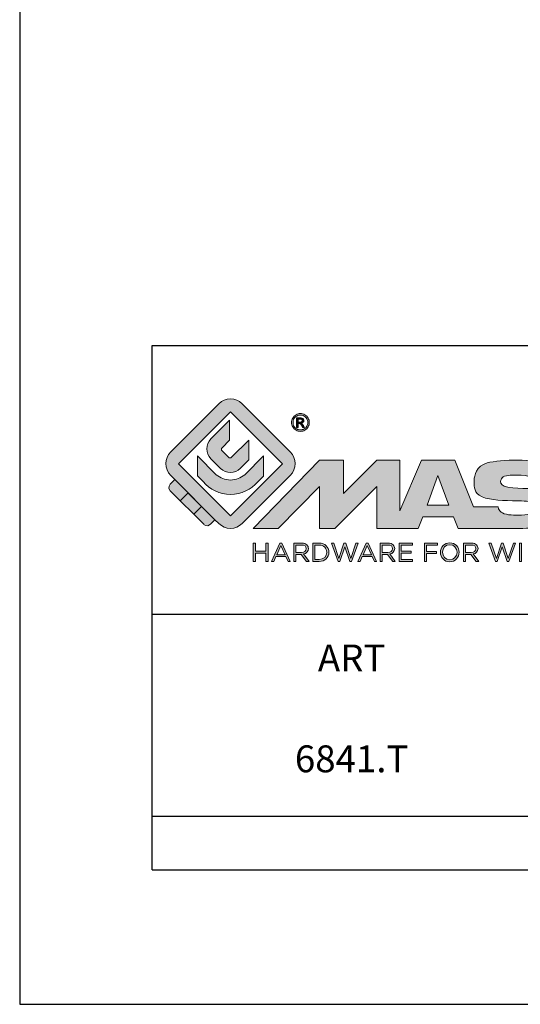
# Model space of a CAD drawing. Units: millimetres. Extents: x 415 to 625, y 83 to 380.
# Drawn here: x 415 to 453, y 83 to 156 of the extents above; entities that cross this region are included whole.
import ezdxf

# ---------------------------------------------------------------- set-up
doc = ezdxf.new("R2010")
doc.units = ezdxf.units.MM
doc.header["$LTSCALE"] = 16.335
doc.layers.get('0').update_dxf_attribs({"linetype": 'CONTINUOUS'})
doc.layers.add('blu_bianco', color=255, linetype='CONTINUOUS')
for name, color, linetype, true_color in [('grigio', 7, 'CONTINUOUS', 0xededed), ('rosso', 7, 'CONTINUOUS', 0xcb1719), ('verde', 7, 'CONTINUOUS', 0x3fa535)]:
    doc.layers.add(name, color=color, linetype=linetype, true_color=true_color)
doc.styles.add('DAVIDE', font='arial.ttf', dxfattribs={"height": 2.5})

# ---------------------------------------------------------------- blocks, each defined once
blk = doc.blocks.new('nuovologoMaster_bianco_schede_archiviodwg')
at = {"layer": 'blu_bianco'}
h = blk.add_hatch(color=256, dxfattribs=at)
h.dxf.hatch_style = 1
h.paths.add_polyline_path([(-10.739, 14.604), (-14.608, 18.473), (-10.739, 22.342), (-6.87, 18.473)], flags=16)
edge = h.paths.add_edge_path()
edge.add_spline(control_points=[(-6.278, 17.601), (-6.278, 17.601), (-9.855, 14.025), (-9.855, 14.025), (-10.339, 13.542), (-11.123, 13.542), (-11.607, 14.025), (-11.607, 14.025), (-11.886, 14.304), (-11.886, 14.304), (-11.886, 14.304), (-12.883, 15.301), (-12.883, 15.301), (-12.883, 15.301), (-14.875, 17.293), (-14.875, 17.293), (-14.875, 17.293), (-15.183, 17.601), (-15.183, 17.601), (-15.668, 18.086), (-15.668, 18.87), (-15.183, 19.354), (-15.183, 19.354), (-11.607, 22.93), (-11.607, 22.93), (-11.123, 23.414), (-10.339, 23.414), (-9.855, 22.93), (-9.855, 22.93), (-6.278, 19.354), (-6.278, 19.354), (-5.795, 18.87), (-5.795, 18.086), (-6.278, 17.601)], knot_values=[0, 0, 0, 0, 1, 1, 1, 2, 2, 2, 3, 3, 3, 4, 4, 4, 5, 5, 5, 6, 6, 6, 7, 7, 7, 8, 8, 8, 9, 9, 9, 10, 10, 10, 11, 11, 11, 11], degree=3, periodic=0)
h = blk.add_hatch(color=256, dxfattribs=at)
h.dxf.hatch_style = 1
edge = h.paths.add_edge_path(flags=16)
edge.add_spline(control_points=[(-5.526, 22.091), (-5.619, 22.091), (-5.709, 22.068), (-5.797, 22.019), (-5.885, 21.972), (-5.954, 21.904), (-6.004, 21.815), (-6.053, 21.727), (-6.078, 21.634), (-6.078, 21.539), (-6.078, 21.443), (-6.054, 21.352), (-6.005, 21.265), (-5.957, 21.177), (-5.888, 21.109), (-5.8, 21.06), (-5.713, 21.012), (-5.621, 20.987), (-5.526, 20.987), (-5.43, 20.987), (-5.339, 21.012), (-5.251, 21.06), (-5.164, 21.109), (-5.096, 21.177), (-5.047, 21.265), (-4.999, 21.352), (-4.974, 21.443), (-4.974, 21.539), (-4.974, 21.634), (-4.999, 21.727), (-5.049, 21.815), (-5.098, 21.904), (-5.166, 21.972), (-5.255, 22.019), (-5.343, 22.068), (-5.434, 22.091), (-5.526, 22.091)], knot_values=[0, 0, 0, 0, 1, 1, 1, 2, 2, 2, 3, 3, 3, 4, 4, 4, 5, 5, 5, 6, 6, 6, 7, 7, 7, 8, 8, 8, 9, 9, 9, 10, 10, 10, 11, 11, 11, 12, 12, 12, 12], degree=3, periodic=0)
edge = h.paths.add_edge_path()
edge.add_spline(control_points=[(-5.526, 22.201), (-5.415, 22.201), (-5.306, 22.173), (-5.2, 22.115), (-5.095, 22.058), (-5.012, 21.977), (-4.953, 21.87), (-4.894, 21.765), (-4.864, 21.654), (-4.864, 21.539), (-4.864, 21.425), (-4.894, 21.315), (-4.952, 21.21), (-5.01, 21.105), (-5.092, 21.023), (-5.197, 20.965), (-5.302, 20.907), (-5.411, 20.878), (-5.526, 20.878), (-5.64, 20.878), (-5.75, 20.907), (-5.855, 20.965), (-5.96, 21.023), (-6.042, 21.105), (-6.1, 21.21), (-6.158, 21.315), (-6.188, 21.425), (-6.188, 21.539), (-6.188, 21.654), (-6.158, 21.764), (-6.099, 21.87), (-6.039, 21.977), (-5.957, 22.058), (-5.851, 22.115), (-5.745, 22.173), (-5.637, 22.201), (-5.526, 22.201)], knot_values=[0, 0, 0, 0, 1, 1, 1, 2, 2, 2, 3, 3, 3, 4, 4, 4, 5, 5, 5, 6, 6, 6, 7, 7, 7, 8, 8, 8, 9, 9, 9, 10, 10, 10, 11, 11, 11, 12, 12, 12, 12], degree=3, periodic=0)
edge = h.paths.add_edge_path(flags=0)
edge.add_spline(control_points=[(-5.701, 21.574), (-5.701, 21.574), (-5.562, 21.574), (-5.562, 21.574), (-5.495, 21.574), (-5.45, 21.584), (-5.426, 21.604), (-5.401, 21.623), (-5.389, 21.65), (-5.389, 21.683), (-5.389, 21.703), (-5.395, 21.722), (-5.407, 21.739), (-5.418, 21.755), (-5.434, 21.768), (-5.456, 21.776), (-5.476, 21.785), (-5.514, 21.789), (-5.57, 21.789), (-5.57, 21.789), (-5.701, 21.789), (-5.701, 21.789), (-5.701, 21.789), (-5.701, 21.574), (-5.701, 21.574)], knot_values=[0, 0, 0, 0, 1, 1, 1, 2, 2, 2, 3, 3, 3, 4, 4, 4, 5, 5, 5, 6, 6, 6, 7, 7, 7, 8, 8, 8, 8], degree=3, periodic=0)
edge = h.paths.add_edge_path(flags=0)
edge.add_spline(control_points=[(-5.816, 21.173), (-5.816, 21.173), (-5.816, 21.885), (-5.816, 21.885), (-5.816, 21.885), (-5.571, 21.885), (-5.571, 21.885), (-5.488, 21.885), (-5.427, 21.879), (-5.39, 21.865), (-5.352, 21.852), (-5.322, 21.829), (-5.301, 21.797), (-5.278, 21.764), (-5.267, 21.729), (-5.267, 21.692), (-5.267, 21.64), (-5.286, 21.595), (-5.323, 21.556), (-5.36, 21.518), (-5.409, 21.496), (-5.471, 21.492), (-5.445, 21.481), (-5.425, 21.468), (-5.41, 21.454), (-5.381, 21.426), (-5.346, 21.379), (-5.305, 21.313), (-5.305, 21.313), (-5.218, 21.173), (-5.218, 21.173), (-5.218, 21.173), (-5.358, 21.173), (-5.358, 21.173), (-5.358, 21.173), (-5.422, 21.285), (-5.422, 21.285), (-5.471, 21.374), (-5.511, 21.429), (-5.542, 21.451), (-5.563, 21.468), (-5.593, 21.476), (-5.634, 21.476), (-5.634, 21.476), (-5.701, 21.476), (-5.701, 21.476), (-5.701, 21.476), (-5.701, 21.173), (-5.701, 21.173), (-5.701, 21.173), (-5.816, 21.173), (-5.816, 21.173)], knot_values=[0, 0, 0, 0, 1, 1, 1, 2, 2, 2, 3, 3, 3, 4, 4, 4, 5, 5, 5, 6, 6, 6, 7, 7, 7, 8, 8, 8, 9, 9, 9, 10, 10, 10, 11, 11, 11, 12, 12, 12, 13, 13, 13, 14, 14, 14, 15, 15, 15, 16, 16, 16, 17, 17, 17, 17], degree=3, periodic=0)
h = blk.add_hatch(color=256, dxfattribs=at)
h.dxf.hatch_style = 1
edge = h.paths.add_edge_path()
edge.add_spline(control_points=[(-10.801, 21.705), (-10.801, 21.705), (-10.801, 20.222), (-10.801, 20.222), (-10.801, 20.222), (-11.36, 19.663), (-11.36, 19.663), (-11.424, 19.599), (-11.424, 19.495), (-11.36, 19.431), (-11.36, 19.431), (-10.877, 18.949), (-10.877, 18.949), (-10.813, 18.885), (-10.71, 18.885), (-10.646, 18.949), (-10.646, 18.949), (-9.37, 20.225), (-9.37, 20.225), (-9.37, 20.225), (-9.37, 18.754), (-9.37, 18.754), (-9.37, 18.754), (-9.999, 18.124), (-9.999, 18.124), (-10.405, 17.718), (-11.064, 17.718), (-11.471, 18.124), (-11.471, 18.124), (-12.191, 18.845), (-12.191, 18.845), (-12.598, 19.252), (-12.598, 19.91), (-12.191, 20.317), (-12.191, 20.317), (-10.801, 21.705), (-10.801, 21.705)], knot_values=[0, 0, 0, 0, 1, 1, 1, 2, 2, 2, 3, 3, 3, 4, 4, 4, 5, 5, 5, 6, 6, 6, 7, 7, 7, 8, 8, 8, 9, 9, 9, 10, 10, 10, 11, 11, 11, 12, 12, 12, 12], degree=3, periodic=0)
h = blk.add_hatch(color=256, dxfattribs=at)
h.dxf.hatch_style = 1
edge = h.paths.add_edge_path(flags=16)
edge.add_spline(control_points=[(-5.701, 21.574), (-5.701, 21.574), (-5.562, 21.574), (-5.562, 21.574), (-5.495, 21.574), (-5.45, 21.584), (-5.426, 21.604), (-5.401, 21.623), (-5.389, 21.65), (-5.389, 21.683), (-5.389, 21.703), (-5.395, 21.722), (-5.407, 21.739), (-5.418, 21.755), (-5.434, 21.768), (-5.456, 21.776), (-5.476, 21.785), (-5.514, 21.789), (-5.57, 21.789), (-5.57, 21.789), (-5.701, 21.789), (-5.701, 21.789), (-5.701, 21.789), (-5.701, 21.574), (-5.701, 21.574)], knot_values=[0, 0, 0, 0, 1, 1, 1, 2, 2, 2, 3, 3, 3, 4, 4, 4, 5, 5, 5, 6, 6, 6, 7, 7, 7, 8, 8, 8, 8], degree=3, periodic=0)
edge = h.paths.add_edge_path()
edge.add_spline(control_points=[(-5.816, 21.173), (-5.816, 21.173), (-5.816, 21.885), (-5.816, 21.885), (-5.816, 21.885), (-5.571, 21.885), (-5.571, 21.885), (-5.488, 21.885), (-5.427, 21.879), (-5.39, 21.865), (-5.352, 21.852), (-5.322, 21.829), (-5.301, 21.797), (-5.278, 21.764), (-5.267, 21.729), (-5.267, 21.692), (-5.267, 21.64), (-5.286, 21.595), (-5.323, 21.556), (-5.36, 21.518), (-5.409, 21.496), (-5.471, 21.492), (-5.445, 21.481), (-5.425, 21.468), (-5.41, 21.454), (-5.381, 21.426), (-5.346, 21.379), (-5.305, 21.313), (-5.305, 21.313), (-5.218, 21.173), (-5.218, 21.173), (-5.218, 21.173), (-5.358, 21.173), (-5.358, 21.173), (-5.358, 21.173), (-5.422, 21.285), (-5.422, 21.285), (-5.471, 21.374), (-5.511, 21.429), (-5.542, 21.451), (-5.563, 21.468), (-5.593, 21.476), (-5.634, 21.476), (-5.634, 21.476), (-5.701, 21.476), (-5.701, 21.476), (-5.701, 21.476), (-5.701, 21.173), (-5.701, 21.173), (-5.701, 21.173), (-5.816, 21.173), (-5.816, 21.173)], knot_values=[0, 0, 0, 0, 1, 1, 1, 2, 2, 2, 3, 3, 3, 4, 4, 4, 5, 5, 5, 6, 6, 6, 7, 7, 7, 8, 8, 8, 9, 9, 9, 10, 10, 10, 11, 11, 11, 12, 12, 12, 13, 13, 13, 14, 14, 14, 15, 15, 15, 16, 16, 16, 17, 17, 17, 17], degree=3, periodic=0)
h = blk.add_hatch(color=256, dxfattribs=at)
h.dxf.hatch_style = 1
edge = h.paths.add_edge_path()
edge.add_spline(control_points=[(-11.786, 17.654), (-11.502, 17.409), (-11.132, 17.26), (-10.727, 17.26), (-10.326, 17.26), (-9.958, 17.407), (-9.675, 17.649), (-9.675, 17.649), (-8.262, 19.062), (-8.262, 19.062), (-8.262, 19.062), (-8.262, 17.557), (-8.262, 17.557), (-8.262, 17.557), (-8.702, 17.118), (-8.702, 17.118), (-9.194, 16.553), (-9.919, 16.195), (-10.727, 16.195), (-11.547, 16.195), (-12.281, 16.562), (-12.774, 17.142), (-12.774, 17.142), (-13.194, 17.563), (-13.194, 17.563), (-13.194, 17.563), (-13.194, 19.063), (-13.194, 19.063), (-13.194, 19.063), (-11.786, 17.654), (-11.786, 17.654)], knot_values=[0, 0, 0, 0, 1, 1, 1, 2, 2, 2, 3, 3, 3, 4, 4, 4, 5, 5, 5, 6, 6, 6, 7, 7, 7, 8, 8, 8, 9, 9, 9, 10, 10, 10, 10], degree=3, periodic=0)
h = blk.add_hatch(color=256, dxfattribs=at)
h.dxf.hatch_style = 1
edge = h.paths.add_edge_path()
edge.add_spline(control_points=[(13.624, 16.074), (13.425, 16.293), (13.17, 16.376), (12.726, 16.523), (12.285, 16.672), (11.305, 16.598), (10.275, 16.67), (9.132, 16.749), (9.348, 17.274), (9.484, 17.431), (9.667, 17.641), (10.199, 17.621), (10.471, 17.626), (11.792, 17.653), (11.792, 17.326), (11.851, 17.102), (11.851, 17.102), (13.694, 17.102), (13.694, 17.102), (13.731, 17.597), (13.546, 18.148), (13.037, 18.384), (12.531, 18.621), (11.591, 18.742), (10.625, 18.742), (9.837, 18.742), (8.836, 18.662), (8.381, 18.535), (7.56, 18.308), (7.409, 17.542), (7.409, 17.287), (7.409, 16.897), (7.355, 16.433), (7.768, 16.131), (8.343, 15.771), (9.239, 15.752), (10.264, 15.723), (10.896, 15.705), (11.471, 15.707), (11.643, 15.604), (11.886, 15.478), (12.033, 14.932), (11.643, 14.774), (11.34, 14.658), (11.023, 14.642), (10.69, 14.642), (10.243, 14.642), (9.65, 14.674), (9.408, 14.876), (9.261, 15), (9.23, 15.035), (9.182, 15.273), (9.182, 15.273), (7.361, 15.273), (7.361, 15.273), (7.361, 15.273), (5.977, 18.739), (5.977, 18.739), (5.977, 18.739), (3.491, 18.739), (3.491, 18.739), (3.491, 18.739), (1.876, 14.979), (1.876, 14.979), (1.876, 14.979), (1.876, 18.739), (1.876, 18.739), (1.876, 18.739), (0.159, 18.739), (0.159, 18.739), (0.159, 18.739), (-2.313, 16.247), (-2.313, 16.247), (-2.313, 16.247), (-2.328, 18.739), (-2.328, 18.739), (-2.328, 18.739), (-4.096, 18.739), (-4.096, 18.739), (-4.096, 18.739), (-9.044, 13.666), (-9.044, 13.666), (-9.044, 13.666), (-7.172, 13.666), (-7.172, 13.666), (-7.172, 13.666), (-4.096, 16.785), (-4.096, 16.785), (-4.096, 16.785), (-4.096, 13.666), (-4.096, 13.666), (-4.096, 13.666), (-2.968, 13.666), (-2.968, 13.666), (-2.968, 13.666), (0.159, 16.785), (0.159, 16.785), (0.159, 16.785), (0.159, 13.666), (0.159, 13.666), (0.159, 13.666), (1.313, 13.666), (1.313, 13.666), (1.313, 13.666), (1.876, 13.666), (1.876, 13.666), (1.876, 13.666), (3.235, 13.666), (3.235, 13.666), (3.235, 13.666), (3.58, 14.512), (3.58, 14.512), (3.58, 14.512), (5.881, 14.512), (5.881, 14.512), (5.881, 14.512), (6.22, 13.666), (6.22, 13.666), (6.22, 13.666), (9.579, 13.661), (10.763, 13.663), (11.496, 13.663), (12.143, 13.69), (12.624, 13.827), (13.106, 13.967), (13.268, 14.047), (13.537, 14.316), (13.805, 14.585), (13.85, 14.963), (13.85, 15.283), (13.85, 15.554), (13.828, 15.854), (13.624, 16.074)], knot_values=[0, 0, 0, 0, 1, 1, 1, 2, 2, 2, 3, 3, 3, 4, 4, 4, 5, 5, 5, 6, 6, 6, 7, 7, 7, 8, 8, 8, 9, 9, 9, 10, 10, 10, 11, 11, 11, 12, 12, 12, 13, 13, 13, 14, 14, 14, 15, 15, 15, 16, 16, 16, 17, 17, 17, 18, 18, 18, 19, 19, 19, 20, 20, 20, 21, 21, 21, 22, 22, 22, 23, 23, 23, 24, 24, 24, 25, 25, 25, 26, 26, 26, 27, 27, 27, 28, 28, 28, 29, 29, 29, 30, 30, 30, 31, 31, 31, 32, 32, 32, 33, 33, 33, 34, 34, 34, 35, 35, 35, 36, 36, 36, 37, 37, 37, 38, 38, 38, 39, 39, 39, 40, 40, 40, 41, 41, 41, 42, 42, 42, 43, 43, 43, 44, 44, 44, 44], degree=3, periodic=0)
h.paths.add_polyline_path([(3.899, 15.398), (4.705, 17.595), (5.525, 15.398)], flags=16)
h = blk.add_hatch(color=256, dxfattribs=at)
h.dxf.hatch_style = 1
h.paths.add_polyline_path([(-9.033, 12.567), (-8.879, 12.567), (-8.879, 11.961), (-8.093, 11.961), (-8.093, 12.567), (-7.939, 12.567), (-7.939, 11.204), (-8.093, 11.204), (-8.093, 11.817), (-8.879, 11.817), (-8.879, 11.204), (-9.033, 11.204)])
h = blk.add_hatch(color=256, dxfattribs=at)
h.dxf.hatch_style = 1
h.paths.add_polyline_path([(-7.048, 12.576), (-6.904, 12.576), (-6.283, 11.203), (-6.448, 11.203), (-6.608, 11.564), (-7.35, 11.564), (-7.511, 11.203), (-7.669, 11.203)])
h.paths.add_polyline_path([(-6.668, 11.704), (-6.978, 12.397), (-7.289, 11.704)], flags=16)
h = blk.add_hatch(color=256, dxfattribs=at)
h.dxf.hatch_style = 1
edge = h.paths.add_edge_path()
edge.add_spline(control_points=[(-6.013, 12.567), (-6.013, 12.567), (-5.427, 12.567), (-5.427, 12.567), (-5.259, 12.567), (-5.125, 12.516), (-5.039, 12.43), (-4.973, 12.364), (-4.934, 12.269), (-4.934, 12.162), (-4.934, 12.162), (-4.934, 12.158), (-4.934, 12.158), (-4.934, 11.932), (-5.09, 11.799), (-5.304, 11.76), (-5.304, 11.76), (-4.885, 11.204), (-4.885, 11.204), (-4.885, 11.204), (-5.074, 11.204), (-5.074, 11.204), (-5.074, 11.204), (-5.47, 11.733), (-5.47, 11.733), (-5.47, 11.733), (-5.859, 11.733), (-5.859, 11.733), (-5.859, 11.733), (-5.859, 11.204), (-5.859, 11.204), (-5.859, 11.204), (-6.013, 11.204), (-6.013, 11.204), (-6.013, 11.204), (-6.013, 12.567), (-6.013, 12.567)], knot_values=[0, 0, 0, 0, 1, 1, 1, 2, 2, 2, 3, 3, 3, 4, 4, 4, 5, 5, 5, 6, 6, 6, 7, 7, 7, 8, 8, 8, 9, 9, 9, 10, 10, 10, 11, 11, 11, 12, 12, 12, 12], degree=3, periodic=0)
edge = h.paths.add_edge_path(flags=16)
edge.add_spline(control_points=[(-5.44, 11.871), (-5.236, 11.871), (-5.09, 11.977), (-5.09, 12.152), (-5.09, 12.152), (-5.09, 12.156), (-5.09, 12.156), (-5.09, 12.323), (-5.218, 12.425), (-5.438, 12.425), (-5.438, 12.425), (-5.859, 12.425), (-5.859, 12.425), (-5.859, 12.425), (-5.859, 11.871), (-5.859, 11.871), (-5.859, 11.871), (-5.44, 11.871), (-5.44, 11.871)], knot_values=[0, 0, 0, 0, 1, 1, 1, 2, 2, 2, 3, 3, 3, 4, 4, 4, 5, 5, 5, 6, 6, 6, 6], degree=3, periodic=0)
h = blk.add_hatch(color=256, dxfattribs=at)
h.dxf.hatch_style = 1
edge = h.paths.add_edge_path()
edge.add_spline(control_points=[(-4.604, 12.567), (-4.604, 12.567), (-4.131, 12.567), (-4.131, 12.567), (-3.703, 12.567), (-3.407, 12.273), (-3.407, 11.889), (-3.407, 11.889), (-3.407, 11.885), (-3.407, 11.885), (-3.407, 11.501), (-3.703, 11.204), (-4.131, 11.204), (-4.131, 11.204), (-4.604, 11.204), (-4.604, 11.204), (-4.604, 11.204), (-4.604, 12.567), (-4.604, 12.567)], knot_values=[0, 0, 0, 0, 1, 1, 1, 2, 2, 2, 3, 3, 3, 4, 4, 4, 5, 5, 5, 6, 6, 6, 6], degree=3, periodic=0)
edge = h.paths.add_edge_path(flags=16)
edge.add_spline(control_points=[(-4.45, 12.425), (-4.45, 12.425), (-4.45, 11.346), (-4.45, 11.346), (-4.45, 11.346), (-4.131, 11.346), (-4.131, 11.346), (-3.786, 11.346), (-3.566, 11.579), (-3.566, 11.881), (-3.566, 11.881), (-3.566, 11.885), (-3.566, 11.885), (-3.566, 12.187), (-3.786, 12.425), (-4.131, 12.425), (-4.131, 12.425), (-4.45, 12.425), (-4.45, 12.425)], knot_values=[0, 0, 0, 0, 1, 1, 1, 2, 2, 2, 3, 3, 3, 4, 4, 4, 5, 5, 5, 6, 6, 6, 6], degree=3, periodic=0)
h = blk.add_hatch(color=256, dxfattribs=at)
h.dxf.hatch_style = 1
h.paths.add_polyline_path([(-3.214, 12.567), (-3.047, 12.567), (-2.657, 11.431), (-2.283, 12.571), (-2.157, 12.571), (-1.783, 11.431), (-1.393, 12.567), (-1.232, 12.567), (-1.719, 11.194), (-1.849, 11.194), (-2.223, 12.3), (-2.599, 11.194), (-2.727, 11.194)])
h = blk.add_hatch(color=256, dxfattribs=at)
h.dxf.hatch_style = 1
h.paths.add_polyline_path([(-0.623, 12.576), (-0.479, 12.576), (0.142, 11.203), (-0.023, 11.203), (-0.183, 11.564), (-0.925, 11.564), (-1.087, 11.203), (-1.244, 11.203)])
h.paths.add_polyline_path([(-0.243, 11.704), (-0.553, 12.397), (-0.865, 11.704)], flags=16)
h = blk.add_hatch(color=256, dxfattribs=at)
h.dxf.hatch_style = 1
edge = h.paths.add_edge_path()
edge.add_spline(control_points=[(0.412, 12.567), (0.412, 12.567), (0.998, 12.567), (0.998, 12.567), (1.165, 12.567), (1.3, 12.516), (1.386, 12.43), (1.452, 12.364), (1.491, 12.269), (1.491, 12.162), (1.491, 12.162), (1.491, 12.158), (1.491, 12.158), (1.491, 11.932), (1.335, 11.799), (1.121, 11.76), (1.121, 11.76), (1.539, 11.204), (1.539, 11.204), (1.539, 11.204), (1.351, 11.204), (1.351, 11.204), (1.351, 11.204), (0.955, 11.733), (0.955, 11.733), (0.955, 11.733), (0.566, 11.733), (0.566, 11.733), (0.566, 11.733), (0.566, 11.204), (0.566, 11.204), (0.566, 11.204), (0.412, 11.204), (0.412, 11.204), (0.412, 11.204), (0.412, 12.567), (0.412, 12.567)], knot_values=[0, 0, 0, 0, 1, 1, 1, 2, 2, 2, 3, 3, 3, 4, 4, 4, 5, 5, 5, 6, 6, 6, 7, 7, 7, 8, 8, 8, 9, 9, 9, 10, 10, 10, 11, 11, 11, 12, 12, 12, 12], degree=3, periodic=0)
edge = h.paths.add_edge_path(flags=16)
edge.add_spline(control_points=[(0.984, 11.871), (1.189, 11.871), (1.335, 11.977), (1.335, 12.152), (1.335, 12.152), (1.335, 12.156), (1.335, 12.156), (1.335, 12.323), (1.206, 12.425), (0.986, 12.425), (0.986, 12.425), (0.566, 12.425), (0.566, 12.425), (0.566, 12.425), (0.566, 11.871), (0.566, 11.871), (0.566, 11.871), (0.984, 11.871), (0.984, 11.871)], knot_values=[0, 0, 0, 0, 1, 1, 1, 2, 2, 2, 3, 3, 3, 4, 4, 4, 5, 5, 5, 6, 6, 6, 6], degree=3, periodic=0)
h = blk.add_hatch(color=256, dxfattribs=at)
h.dxf.hatch_style = 1
h.paths.add_polyline_path([(1.821, 12.567), (2.806, 12.567), (2.806, 12.427), (1.974, 12.427), (1.974, 11.961), (2.718, 11.961), (2.718, 11.821), (1.974, 11.821), (1.974, 11.344), (2.816, 11.344), (2.816, 11.204), (1.821, 11.204)])
h = blk.add_hatch(color=256, dxfattribs=at)
h.dxf.hatch_style = 1
h.paths.add_polyline_path([(3.711, 12.567), (4.69, 12.567), (4.69, 12.425), (3.865, 12.425), (3.865, 11.938), (4.603, 11.938), (4.603, 11.798), (3.865, 11.798), (3.865, 11.204), (3.711, 11.204)])
h = blk.add_hatch(color=256, dxfattribs=at)
h.dxf.hatch_style = 1
edge = h.paths.add_edge_path()
edge.add_spline(control_points=[(4.899, 11.881), (4.899, 11.881), (4.899, 11.885), (4.899, 11.885), (4.899, 12.261), (5.182, 12.59), (5.597, 12.59), (6.011, 12.59), (6.29, 12.265), (6.29, 11.889), (6.29, 11.889), (6.29, 11.885), (6.29, 11.885), (6.29, 11.509), (6.008, 11.18), (5.593, 11.18), (5.178, 11.18), (4.899, 11.505), (4.899, 11.881)], knot_values=[0, 0, 0, 0, 1, 1, 1, 2, 2, 2, 3, 3, 3, 4, 4, 4, 5, 5, 5, 6, 6, 6, 6], degree=3, periodic=0)
edge = h.paths.add_edge_path(flags=16)
edge.add_spline(control_points=[(6.13, 11.881), (6.13, 11.881), (6.13, 11.885), (6.13, 11.885), (6.13, 12.195), (5.904, 12.448), (5.593, 12.448), (5.281, 12.448), (5.059, 12.199), (5.059, 11.889), (5.059, 11.889), (5.059, 11.885), (5.059, 11.885), (5.059, 11.575), (5.285, 11.322), (5.597, 11.322), (5.908, 11.322), (6.13, 11.572), (6.13, 11.881)], knot_values=[0, 0, 0, 0, 1, 1, 1, 2, 2, 2, 3, 3, 3, 4, 4, 4, 5, 5, 5, 6, 6, 6, 6], degree=3, periodic=0)
h = blk.add_hatch(color=256, dxfattribs=at)
h.dxf.hatch_style = 1
edge = h.paths.add_edge_path()
edge.add_spline(control_points=[(6.616, 12.567), (6.616, 12.567), (7.202, 12.567), (7.202, 12.567), (7.37, 12.567), (7.504, 12.516), (7.59, 12.43), (7.656, 12.364), (7.695, 12.269), (7.695, 12.162), (7.695, 12.162), (7.695, 12.158), (7.695, 12.158), (7.695, 11.932), (7.539, 11.799), (7.325, 11.76), (7.325, 11.76), (7.744, 11.204), (7.744, 11.204), (7.744, 11.204), (7.555, 11.204), (7.555, 11.204), (7.555, 11.204), (7.159, 11.733), (7.159, 11.733), (7.159, 11.733), (6.77, 11.733), (6.77, 11.733), (6.77, 11.733), (6.77, 11.204), (6.77, 11.204), (6.77, 11.204), (6.616, 11.204), (6.616, 11.204), (6.616, 11.204), (6.616, 12.567), (6.616, 12.567)], knot_values=[0, 0, 0, 0, 1, 1, 1, 2, 2, 2, 3, 3, 3, 4, 4, 4, 5, 5, 5, 6, 6, 6, 7, 7, 7, 8, 8, 8, 9, 9, 9, 10, 10, 10, 11, 11, 11, 12, 12, 12, 12], degree=3, periodic=0)
edge = h.paths.add_edge_path(flags=16)
edge.add_spline(control_points=[(7.189, 11.871), (7.393, 11.871), (7.539, 11.977), (7.539, 12.152), (7.539, 12.152), (7.539, 12.156), (7.539, 12.156), (7.539, 12.323), (7.411, 12.425), (7.191, 12.425), (7.191, 12.425), (6.77, 12.425), (6.77, 12.425), (6.77, 12.425), (6.77, 11.871), (6.77, 11.871), (6.77, 11.871), (7.189, 11.871), (7.189, 11.871)], knot_values=[0, 0, 0, 0, 1, 1, 1, 2, 2, 2, 3, 3, 3, 4, 4, 4, 5, 5, 5, 6, 6, 6, 6], degree=3, periodic=0)
h = blk.add_hatch(color=256, dxfattribs=at)
h.dxf.hatch_style = 1
h.paths.add_polyline_path([(8.504, 12.567), (8.672, 12.567), (9.061, 11.431), (9.435, 12.571), (9.562, 12.571), (9.936, 11.431), (10.325, 12.567), (10.487, 12.567), (10, 11.194), (9.869, 11.194), (9.495, 12.3), (9.12, 11.194), (8.991, 11.194)])
h = blk.add_hatch(color=256, dxfattribs=at)
h.dxf.hatch_style = 1
h.paths.add_polyline_path([(10.78, 12.567), (10.934, 12.567), (10.934, 11.203), (10.78, 11.203)])
at = {"layer": 'grigio'}
h = blk.add_hatch(color=256, dxfattribs=at)
h.dxf.hatch_style = 1
h.paths.add_polyline_path([(-12.883, 15.301), (-13.47, 14.714), (-14.466, 15.71), (-13.879, 16.297)])
at = {"layer": 'rosso'}
h = blk.add_hatch(color=256, dxfattribs=at)
h.dxf.hatch_style = 1
edge = h.paths.add_edge_path()
edge.add_spline(control_points=[(-11.886, 14.304), (-11.886, 14.304), (-12.225, 13.966), (-12.225, 13.966), (-12.474, 13.718), (-12.722, 13.966), (-12.722, 13.966), (-12.722, 13.966), (-13.47, 14.714), (-13.47, 14.714), (-13.47, 14.714), (-12.883, 15.301), (-12.883, 15.301), (-12.883, 15.301), (-11.886, 14.304), (-11.886, 14.304)], knot_values=[0, 0, 0, 0, 1, 1, 1, 2, 2, 2, 3, 3, 3, 4, 4, 4, 5, 5, 5, 5], degree=3, periodic=0)
at = {"layer": 'verde'}
h = blk.add_hatch(color=256, dxfattribs=at)
h.dxf.hatch_style = 1
edge = h.paths.add_edge_path()
edge.add_spline(control_points=[(-13.879, 16.297), (-13.879, 16.297), (-14.466, 15.71), (-14.466, 15.71), (-14.466, 15.71), (-15.213, 16.457), (-15.213, 16.457), (-15.462, 16.706), (-15.213, 16.955), (-15.213, 16.955), (-15.213, 16.955), (-14.875, 17.293), (-14.875, 17.293), (-14.875, 17.293), (-13.879, 16.297), (-13.879, 16.297)], knot_values=[0, 0, 0, 0, 1, 1, 1, 2, 2, 2, 3, 3, 3, 4, 4, 4, 5, 5, 5, 5], degree=3, periodic=0)
for p, q in [((-16.556, 27.267), (33.444, 27.267)), ((-16.556, 7.267), (-16.556, 27.267)), ((33.444, 7.267), (-16.556, 7.267))]:
    blk.add_line(p, q)
at = {"layer": 'blu_bianco', "lineweight": 9}
for points in [[(-10.739, 14.604), (-14.608, 18.473), (-10.739, 22.342), (-6.87, 18.473), (-10.739, 14.604)], [(3.899, 15.398), (4.705, 17.595), (5.525, 15.398), (3.899, 15.398)], [(-9.033, 12.567), (-8.879, 12.567), (-8.879, 11.961), (-8.093, 11.961), (-8.093, 12.567), (-7.939, 12.567), (-7.939, 11.204), (-8.093, 11.204), (-8.093, 11.817), (-8.879, 11.817), (-8.879, 11.204), (-9.033, 11.204), (-9.033, 12.567)], [(-7.048, 12.576), (-6.904, 12.576), (-6.283, 11.203), (-6.448, 11.203), (-6.608, 11.564), (-7.35, 11.564), (-7.511, 11.203), (-7.669, 11.203), (-7.048, 12.576)], [(-3.214, 12.567), (-3.047, 12.567), (-2.657, 11.431), (-2.283, 12.571), (-2.157, 12.571), (-1.783, 11.431), (-1.393, 12.567), (-1.232, 12.567), (-1.719, 11.194), (-1.849, 11.194), (-2.223, 12.3), (-2.599, 11.194), (-2.727, 11.194), (-3.214, 12.567)], [(-0.623, 12.576), (-0.479, 12.576), (0.142, 11.203), (-0.023, 11.203), (-0.183, 11.564), (-0.925, 11.564), (-1.087, 11.203), (-1.244, 11.203), (-0.623, 12.576)], [(1.821, 12.567), (2.806, 12.567), (2.806, 12.427), (1.974, 12.427), (1.974, 11.961), (2.718, 11.961), (2.718, 11.821), (1.974, 11.821), (1.974, 11.344), (2.816, 11.344), (2.816, 11.204), (1.821, 11.204), (1.821, 12.567)], [(3.711, 12.567), (4.69, 12.567), (4.69, 12.425), (3.865, 12.425), (3.865, 11.938), (4.603, 11.938), (4.603, 11.798), (3.865, 11.798), (3.865, 11.204), (3.711, 11.204), (3.711, 12.567)], [(8.504, 12.567), (8.672, 12.567), (9.061, 11.431), (9.435, 12.571), (9.562, 12.571), (9.936, 11.431), (10.325, 12.567), (10.487, 12.567), (10, 11.194), (9.869, 11.194), (9.495, 12.3), (9.12, 11.194), (8.991, 11.194), (8.504, 12.567)], [(10.78, 12.567), (10.934, 12.567), (10.934, 11.203), (10.78, 11.203), (10.78, 12.567)], [(-6.668, 11.704), (-6.978, 12.397), (-7.289, 11.704), (-6.668, 11.704)], [(-0.243, 11.704), (-0.553, 12.397), (-0.865, 11.704), (-0.243, 11.704)]]:
    blk.add_lwpolyline(points, dxfattribs=at)
for points, knots in [([(-6.278, 17.601), (-6.278, 17.601), (-9.855, 14.025), (-9.855, 14.025), (-10.339, 13.542), (-11.123, 13.542), (-11.607, 14.025), (-11.607, 14.025), (-11.886, 14.304), (-11.886, 14.304), (-11.886, 14.304), (-12.883, 15.301), (-12.883, 15.301), (-12.883, 15.301), (-14.875, 17.293), (-14.875, 17.293), (-14.875, 17.293), (-15.183, 17.601), (-15.183, 17.601), (-15.668, 18.086), (-15.668, 18.87), (-15.183, 19.354), (-15.183, 19.354), (-11.607, 22.93), (-11.607, 22.93), (-11.123, 23.414), (-10.339, 23.414), (-9.855, 22.93), (-9.855, 22.93), (-6.278, 19.354), (-6.278, 19.354), (-5.795, 18.87), (-5.795, 18.086), (-6.278, 17.601)], [0, 0, 0, 0, 1, 1, 1, 2, 2, 2, 3, 3, 3, 4, 4, 4, 5, 5, 5, 6, 6, 6, 7, 7, 7, 8, 8, 8, 9, 9, 9, 10, 10, 10, 11, 11, 11, 11]), ([(-5.526, 22.201), (-5.415, 22.201), (-5.306, 22.173), (-5.2, 22.115), (-5.095, 22.058), (-5.012, 21.977), (-4.953, 21.87), (-4.894, 21.765), (-4.864, 21.654), (-4.864, 21.539), (-4.864, 21.425), (-4.894, 21.315), (-4.952, 21.21), (-5.01, 21.105), (-5.092, 21.023), (-5.197, 20.965), (-5.302, 20.907), (-5.411, 20.878), (-5.526, 20.878), (-5.64, 20.878), (-5.75, 20.907), (-5.855, 20.965), (-5.96, 21.023), (-6.042, 21.105), (-6.1, 21.21), (-6.158, 21.315), (-6.188, 21.425), (-6.188, 21.539), (-6.188, 21.654), (-6.158, 21.764), (-6.099, 21.87), (-6.039, 21.977), (-5.957, 22.058), (-5.851, 22.115), (-5.745, 22.173), (-5.637, 22.201), (-5.526, 22.201)], [0, 0, 0, 0, 1, 1, 1, 2, 2, 2, 3, 3, 3, 4, 4, 4, 5, 5, 5, 6, 6, 6, 7, 7, 7, 8, 8, 8, 9, 9, 9, 10, 10, 10, 11, 11, 11, 12, 12, 12, 12]), ([(-5.526, 22.091), (-5.619, 22.091), (-5.709, 22.068), (-5.797, 22.019), (-5.885, 21.972), (-5.954, 21.904), (-6.004, 21.815), (-6.053, 21.727), (-6.078, 21.634), (-6.078, 21.539), (-6.078, 21.443), (-6.054, 21.352), (-6.005, 21.265), (-5.957, 21.177), (-5.888, 21.109), (-5.8, 21.06), (-5.713, 21.012), (-5.621, 20.987), (-5.526, 20.987), (-5.43, 20.987), (-5.339, 21.012), (-5.251, 21.06), (-5.164, 21.109), (-5.096, 21.177), (-5.047, 21.265), (-4.999, 21.352), (-4.974, 21.443), (-4.974, 21.539), (-4.974, 21.634), (-4.999, 21.727), (-5.049, 21.815), (-5.098, 21.904), (-5.166, 21.972), (-5.255, 22.019), (-5.343, 22.068), (-5.434, 22.091), (-5.526, 22.091)], [0, 0, 0, 0, 1, 1, 1, 2, 2, 2, 3, 3, 3, 4, 4, 4, 5, 5, 5, 6, 6, 6, 7, 7, 7, 8, 8, 8, 9, 9, 9, 10, 10, 10, 11, 11, 11, 12, 12, 12, 12]), ([(-10.801, 21.705), (-10.801, 21.705), (-10.801, 20.222), (-10.801, 20.222), (-10.801, 20.222), (-11.36, 19.663), (-11.36, 19.663), (-11.424, 19.599), (-11.424, 19.495), (-11.36, 19.431), (-11.36, 19.431), (-10.877, 18.949), (-10.877, 18.949), (-10.813, 18.885), (-10.71, 18.885), (-10.646, 18.949), (-10.646, 18.949), (-9.37, 20.225), (-9.37, 20.225), (-9.37, 20.225), (-9.37, 18.754), (-9.37, 18.754), (-9.37, 18.754), (-9.999, 18.124), (-9.999, 18.124), (-10.405, 17.718), (-11.064, 17.718), (-11.471, 18.124), (-11.471, 18.124), (-12.191, 18.845), (-12.191, 18.845), (-12.598, 19.252), (-12.598, 19.91), (-12.191, 20.317), (-12.191, 20.317), (-10.801, 21.705), (-10.801, 21.705)], [0, 0, 0, 0, 1, 1, 1, 2, 2, 2, 3, 3, 3, 4, 4, 4, 5, 5, 5, 6, 6, 6, 7, 7, 7, 8, 8, 8, 9, 9, 9, 10, 10, 10, 11, 11, 11, 12, 12, 12, 12]), ([(-5.816, 21.173), (-5.816, 21.173), (-5.816, 21.885), (-5.816, 21.885), (-5.816, 21.885), (-5.571, 21.885), (-5.571, 21.885), (-5.488, 21.885), (-5.427, 21.879), (-5.39, 21.865), (-5.352, 21.852), (-5.322, 21.829), (-5.301, 21.797), (-5.278, 21.764), (-5.267, 21.729), (-5.267, 21.692), (-5.267, 21.64), (-5.286, 21.595), (-5.323, 21.556), (-5.36, 21.518), (-5.409, 21.496), (-5.471, 21.492), (-5.445, 21.481), (-5.425, 21.468), (-5.41, 21.454), (-5.381, 21.426), (-5.346, 21.379), (-5.305, 21.313), (-5.305, 21.313), (-5.218, 21.173), (-5.218, 21.173), (-5.218, 21.173), (-5.358, 21.173), (-5.358, 21.173), (-5.358, 21.173), (-5.422, 21.285), (-5.422, 21.285), (-5.471, 21.374), (-5.511, 21.429), (-5.542, 21.451), (-5.563, 21.468), (-5.593, 21.476), (-5.634, 21.476), (-5.634, 21.476), (-5.701, 21.476), (-5.701, 21.476), (-5.701, 21.476), (-5.701, 21.173), (-5.701, 21.173), (-5.701, 21.173), (-5.816, 21.173), (-5.816, 21.173)], [0, 0, 0, 0, 1, 1, 1, 2, 2, 2, 3, 3, 3, 4, 4, 4, 5, 5, 5, 6, 6, 6, 7, 7, 7, 8, 8, 8, 9, 9, 9, 10, 10, 10, 11, 11, 11, 12, 12, 12, 13, 13, 13, 14, 14, 14, 15, 15, 15, 16, 16, 16, 17, 17, 17, 17]), ([(-5.701, 21.574), (-5.701, 21.574), (-5.562, 21.574), (-5.562, 21.574), (-5.495, 21.574), (-5.45, 21.584), (-5.426, 21.604), (-5.401, 21.623), (-5.389, 21.65), (-5.389, 21.683), (-5.389, 21.703), (-5.395, 21.722), (-5.407, 21.739), (-5.418, 21.755), (-5.434, 21.768), (-5.456, 21.776), (-5.476, 21.785), (-5.514, 21.789), (-5.57, 21.789), (-5.57, 21.789), (-5.701, 21.789), (-5.701, 21.789), (-5.701, 21.789), (-5.701, 21.574), (-5.701, 21.574)], [0, 0, 0, 0, 1, 1, 1, 2, 2, 2, 3, 3, 3, 4, 4, 4, 5, 5, 5, 6, 6, 6, 7, 7, 7, 8, 8, 8, 8]), ([(-11.786, 17.654), (-11.502, 17.409), (-11.132, 17.26), (-10.727, 17.26), (-10.326, 17.26), (-9.958, 17.407), (-9.675, 17.649), (-9.675, 17.649), (-8.262, 19.062), (-8.262, 19.062), (-8.262, 19.062), (-8.262, 17.557), (-8.262, 17.557), (-8.262, 17.557), (-8.702, 17.118), (-8.702, 17.118), (-9.194, 16.553), (-9.919, 16.195), (-10.727, 16.195), (-11.547, 16.195), (-12.281, 16.562), (-12.774, 17.142), (-12.774, 17.142), (-13.194, 17.563), (-13.194, 17.563), (-13.194, 17.563), (-13.194, 19.063), (-13.194, 19.063), (-13.194, 19.063), (-11.786, 17.654), (-11.786, 17.654)], [0, 0, 0, 0, 1, 1, 1, 2, 2, 2, 3, 3, 3, 4, 4, 4, 5, 5, 5, 6, 6, 6, 7, 7, 7, 8, 8, 8, 9, 9, 9, 10, 10, 10, 10]), ([(13.624, 16.074), (13.425, 16.293), (13.17, 16.376), (12.726, 16.523), (12.285, 16.672), (11.305, 16.598), (10.275, 16.67), (9.132, 16.749), (9.348, 17.274), (9.484, 17.431), (9.667, 17.641), (10.199, 17.621), (10.471, 17.626), (11.792, 17.653), (11.792, 17.326), (11.851, 17.102), (11.851, 17.102), (13.694, 17.102), (13.694, 17.102), (13.731, 17.597), (13.546, 18.148), (13.037, 18.384), (12.531, 18.621), (11.591, 18.742), (10.625, 18.742), (9.837, 18.742), (8.836, 18.662), (8.381, 18.535), (7.56, 18.308), (7.409, 17.542), (7.409, 17.287), (7.409, 16.897), (7.355, 16.433), (7.768, 16.131), (8.343, 15.771), (9.239, 15.752), (10.264, 15.723), (10.896, 15.705), (11.471, 15.707), (11.643, 15.604), (11.886, 15.478), (12.033, 14.932), (11.643, 14.774), (11.34, 14.658), (11.023, 14.642), (10.69, 14.642), (10.243, 14.642), (9.65, 14.674), (9.408, 14.876), (9.261, 15), (9.23, 15.035), (9.182, 15.273), (9.182, 15.273), (7.361, 15.273), (7.361, 15.273), (7.361, 15.273), (5.977, 18.739), (5.977, 18.739), (5.977, 18.739), (3.491, 18.739), (3.491, 18.739), (3.491, 18.739), (1.876, 14.979), (1.876, 14.979), (1.876, 14.979), (1.876, 18.739), (1.876, 18.739), (1.876, 18.739), (0.159, 18.739), (0.159, 18.739), (0.159, 18.739), (-2.313, 16.247), (-2.313, 16.247), (-2.313, 16.247), (-2.328, 18.739), (-2.328, 18.739), (-2.328, 18.739), (-4.096, 18.739), (-4.096, 18.739), (-4.096, 18.739), (-9.044, 13.666), (-9.044, 13.666), (-9.044, 13.666), (-7.172, 13.666), (-7.172, 13.666), (-7.172, 13.666), (-4.096, 16.785), (-4.096, 16.785), (-4.096, 16.785), (-4.096, 13.666), (-4.096, 13.666), (-4.096, 13.666), (-2.968, 13.666), (-2.968, 13.666), (-2.968, 13.666), (0.159, 16.785), (0.159, 16.785), (0.159, 16.785), (0.159, 13.666), (0.159, 13.666), (0.159, 13.666), (1.313, 13.666), (1.313, 13.666), (1.313, 13.666), (1.876, 13.666), (1.876, 13.666), (1.876, 13.666), (3.235, 13.666), (3.235, 13.666), (3.235, 13.666), (3.58, 14.512), (3.58, 14.512), (3.58, 14.512), (5.881, 14.512), (5.881, 14.512), (5.881, 14.512), (6.22, 13.666), (6.22, 13.666), (6.22, 13.666), (9.579, 13.661), (10.763, 13.663), (11.496, 13.663), (12.143, 13.69), (12.624, 13.827), (13.106, 13.967), (13.268, 14.047), (13.537, 14.316), (13.805, 14.585), (13.85, 14.963), (13.85, 15.283), (13.85, 15.554), (13.828, 15.854), (13.624, 16.074)], [0, 0, 0, 0, 1, 1, 1, 2, 2, 2, 3, 3, 3, 4, 4, 4, 5, 5, 5, 6, 6, 6, 7, 7, 7, 8, 8, 8, 9, 9, 9, 10, 10, 10, 11, 11, 11, 12, 12, 12, 13, 13, 13, 14, 14, 14, 15, 15, 15, 16, 16, 16, 17, 17, 17, 18, 18, 18, 19, 19, 19, 20, 20, 20, 21, 21, 21, 22, 22, 22, 23, 23, 23, 24, 24, 24, 25, 25, 25, 26, 26, 26, 27, 27, 27, 28, 28, 28, 29, 29, 29, 30, 30, 30, 31, 31, 31, 32, 32, 32, 33, 33, 33, 34, 34, 34, 35, 35, 35, 36, 36, 36, 37, 37, 37, 38, 38, 38, 39, 39, 39, 40, 40, 40, 41, 41, 41, 42, 42, 42, 43, 43, 43, 44, 44, 44, 44]), ([(-6.013, 12.567), (-6.013, 12.567), (-5.427, 12.567), (-5.427, 12.567), (-5.259, 12.567), (-5.125, 12.516), (-5.039, 12.43), (-4.973, 12.364), (-4.934, 12.269), (-4.934, 12.162), (-4.934, 12.162), (-4.934, 12.158), (-4.934, 12.158), (-4.934, 11.932), (-5.09, 11.799), (-5.304, 11.76), (-5.304, 11.76), (-4.885, 11.204), (-4.885, 11.204), (-4.885, 11.204), (-5.074, 11.204), (-5.074, 11.204), (-5.074, 11.204), (-5.47, 11.733), (-5.47, 11.733), (-5.47, 11.733), (-5.859, 11.733), (-5.859, 11.733), (-5.859, 11.733), (-5.859, 11.204), (-5.859, 11.204), (-5.859, 11.204), (-6.013, 11.204), (-6.013, 11.204), (-6.013, 11.204), (-6.013, 12.567), (-6.013, 12.567)], [0, 0, 0, 0, 1, 1, 1, 2, 2, 2, 3, 3, 3, 4, 4, 4, 5, 5, 5, 6, 6, 6, 7, 7, 7, 8, 8, 8, 9, 9, 9, 10, 10, 10, 11, 11, 11, 12, 12, 12, 12]), ([(-4.604, 12.567), (-4.604, 12.567), (-4.131, 12.567), (-4.131, 12.567), (-3.703, 12.567), (-3.407, 12.273), (-3.407, 11.889), (-3.407, 11.889), (-3.407, 11.885), (-3.407, 11.885), (-3.407, 11.501), (-3.703, 11.204), (-4.131, 11.204), (-4.131, 11.204), (-4.604, 11.204), (-4.604, 11.204), (-4.604, 11.204), (-4.604, 12.567), (-4.604, 12.567)], [0, 0, 0, 0, 1, 1, 1, 2, 2, 2, 3, 3, 3, 4, 4, 4, 5, 5, 5, 6, 6, 6, 6]), ([(0.412, 12.567), (0.412, 12.567), (0.998, 12.567), (0.998, 12.567), (1.165, 12.567), (1.3, 12.516), (1.386, 12.43), (1.452, 12.364), (1.491, 12.269), (1.491, 12.162), (1.491, 12.162), (1.491, 12.158), (1.491, 12.158), (1.491, 11.932), (1.335, 11.799), (1.121, 11.76), (1.121, 11.76), (1.539, 11.204), (1.539, 11.204), (1.539, 11.204), (1.351, 11.204), (1.351, 11.204), (1.351, 11.204), (0.955, 11.733), (0.955, 11.733), (0.955, 11.733), (0.566, 11.733), (0.566, 11.733), (0.566, 11.733), (0.566, 11.204), (0.566, 11.204), (0.566, 11.204), (0.412, 11.204), (0.412, 11.204), (0.412, 11.204), (0.412, 12.567), (0.412, 12.567)], [0, 0, 0, 0, 1, 1, 1, 2, 2, 2, 3, 3, 3, 4, 4, 4, 5, 5, 5, 6, 6, 6, 7, 7, 7, 8, 8, 8, 9, 9, 9, 10, 10, 10, 11, 11, 11, 12, 12, 12, 12]), ([(4.899, 11.881), (4.899, 11.881), (4.899, 11.885), (4.899, 11.885), (4.899, 12.261), (5.182, 12.59), (5.597, 12.59), (6.011, 12.59), (6.29, 12.265), (6.29, 11.889), (6.29, 11.889), (6.29, 11.885), (6.29, 11.885), (6.29, 11.509), (6.008, 11.18), (5.593, 11.18), (5.178, 11.18), (4.899, 11.505), (4.899, 11.881)], [0, 0, 0, 0, 1, 1, 1, 2, 2, 2, 3, 3, 3, 4, 4, 4, 5, 5, 5, 6, 6, 6, 6]), ([(6.616, 12.567), (6.616, 12.567), (7.202, 12.567), (7.202, 12.567), (7.37, 12.567), (7.504, 12.516), (7.59, 12.43), (7.656, 12.364), (7.695, 12.269), (7.695, 12.162), (7.695, 12.162), (7.695, 12.158), (7.695, 12.158), (7.695, 11.932), (7.539, 11.799), (7.325, 11.76), (7.325, 11.76), (7.744, 11.204), (7.744, 11.204), (7.744, 11.204), (7.555, 11.204), (7.555, 11.204), (7.555, 11.204), (7.159, 11.733), (7.159, 11.733), (7.159, 11.733), (6.77, 11.733), (6.77, 11.733), (6.77, 11.733), (6.77, 11.204), (6.77, 11.204), (6.77, 11.204), (6.616, 11.204), (6.616, 11.204), (6.616, 11.204), (6.616, 12.567), (6.616, 12.567)], [0, 0, 0, 0, 1, 1, 1, 2, 2, 2, 3, 3, 3, 4, 4, 4, 5, 5, 5, 6, 6, 6, 7, 7, 7, 8, 8, 8, 9, 9, 9, 10, 10, 10, 11, 11, 11, 12, 12, 12, 12]), ([(-5.44, 11.871), (-5.236, 11.871), (-5.09, 11.977), (-5.09, 12.152), (-5.09, 12.152), (-5.09, 12.156), (-5.09, 12.156), (-5.09, 12.323), (-5.218, 12.425), (-5.438, 12.425), (-5.438, 12.425), (-5.859, 12.425), (-5.859, 12.425), (-5.859, 12.425), (-5.859, 11.871), (-5.859, 11.871), (-5.859, 11.871), (-5.44, 11.871), (-5.44, 11.871)], [0, 0, 0, 0, 1, 1, 1, 2, 2, 2, 3, 3, 3, 4, 4, 4, 5, 5, 5, 6, 6, 6, 6]), ([(-4.45, 12.425), (-4.45, 12.425), (-4.45, 11.346), (-4.45, 11.346), (-4.45, 11.346), (-4.131, 11.346), (-4.131, 11.346), (-3.786, 11.346), (-3.566, 11.579), (-3.566, 11.881), (-3.566, 11.881), (-3.566, 11.885), (-3.566, 11.885), (-3.566, 12.187), (-3.786, 12.425), (-4.131, 12.425), (-4.131, 12.425), (-4.45, 12.425), (-4.45, 12.425)], [0, 0, 0, 0, 1, 1, 1, 2, 2, 2, 3, 3, 3, 4, 4, 4, 5, 5, 5, 6, 6, 6, 6]), ([(0.984, 11.871), (1.189, 11.871), (1.335, 11.977), (1.335, 12.152), (1.335, 12.152), (1.335, 12.156), (1.335, 12.156), (1.335, 12.323), (1.206, 12.425), (0.986, 12.425), (0.986, 12.425), (0.566, 12.425), (0.566, 12.425), (0.566, 12.425), (0.566, 11.871), (0.566, 11.871), (0.566, 11.871), (0.984, 11.871), (0.984, 11.871)], [0, 0, 0, 0, 1, 1, 1, 2, 2, 2, 3, 3, 3, 4, 4, 4, 5, 5, 5, 6, 6, 6, 6]), ([(6.13, 11.881), (6.13, 11.881), (6.13, 11.885), (6.13, 11.885), (6.13, 12.195), (5.904, 12.448), (5.593, 12.448), (5.281, 12.448), (5.059, 12.199), (5.059, 11.889), (5.059, 11.889), (5.059, 11.885), (5.059, 11.885), (5.059, 11.575), (5.285, 11.322), (5.597, 11.322), (5.908, 11.322), (6.13, 11.572), (6.13, 11.881)], [0, 0, 0, 0, 1, 1, 1, 2, 2, 2, 3, 3, 3, 4, 4, 4, 5, 5, 5, 6, 6, 6, 6]), ([(7.189, 11.871), (7.393, 11.871), (7.539, 11.977), (7.539, 12.152), (7.539, 12.152), (7.539, 12.156), (7.539, 12.156), (7.539, 12.323), (7.411, 12.425), (7.191, 12.425), (7.191, 12.425), (6.77, 12.425), (6.77, 12.425), (6.77, 12.425), (6.77, 11.871), (6.77, 11.871), (6.77, 11.871), (7.189, 11.871), (7.189, 11.871)], [0, 0, 0, 0, 1, 1, 1, 2, 2, 2, 3, 3, 3, 4, 4, 4, 5, 5, 5, 6, 6, 6, 6])]:
    blk.add_open_spline(points, degree=3, knots=knots, dxfattribs=at)
at = {"layer": 'grigio', "lineweight": 9}
blk.add_lwpolyline([(-12.883, 15.301), (-13.47, 14.714), (-14.466, 15.71), (-13.879, 16.297), (-12.883, 15.301)], dxfattribs=at)
at = {"layer": 'rosso', "lineweight": 9}
blk.add_open_spline([(-11.886, 14.304), (-11.886, 14.304), (-12.225, 13.966), (-12.225, 13.966), (-12.474, 13.718), (-12.722, 13.966), (-12.722, 13.966), (-12.722, 13.966), (-13.47, 14.714), (-13.47, 14.714), (-13.47, 14.714), (-12.883, 15.301), (-12.883, 15.301), (-12.883, 15.301), (-11.886, 14.304), (-11.886, 14.304)], degree=3, knots=[0, 0, 0, 0, 1, 1, 1, 2, 2, 2, 3, 3, 3, 4, 4, 4, 5, 5, 5, 5], dxfattribs=at)
at = {"layer": 'verde', "lineweight": 9}
blk.add_open_spline([(-13.879, 16.297), (-13.879, 16.297), (-14.466, 15.71), (-14.466, 15.71), (-14.466, 15.71), (-15.213, 16.457), (-15.213, 16.457), (-15.462, 16.706), (-15.213, 16.955), (-15.213, 16.955), (-15.213, 16.955), (-14.875, 17.293), (-14.875, 17.293), (-14.875, 17.293), (-13.879, 16.297), (-13.879, 16.297)], degree=3, knots=[0, 0, 0, 0, 1, 1, 1, 2, 2, 2, 3, 3, 3, 4, 4, 4, 5, 5, 5, 5], dxfattribs=at)

msp = doc.modelspace()

# ---------------------------------------------------------------- linework, layer by layer
for p, q in [((415.255, 379.788), (415.255, 82.788)), ((425.124, 131.788), (615.324, 131.788)), ((425.124, 92.788), (425.124, 131.788)), ((615.324, 111.788), (425.124, 111.788)), ((425.124, 96.788), (615.324, 96.788)), ((425.124, 92.788), (615.324, 92.788)), ((415.255, 82.788), (625.255, 82.788))]:
    msp.add_line(p, q)

# ---------------------------------------------------------------- block references
at = {"lineweight": 0}
msp.add_blockref('nuovologoMaster_bianco_schede_archiviodwg', (441.679, 104.521), dxfattribs=at)

# ---------------------------------------------------------------- texts
at = {"char_height": 2, "width": 29.6852, "attachment_point": 5, "style": 'DAVIDE'}
for s, insert in [('ART', (439.966, 108.288)), ('6841.T', (439.966, 100.788))]:
    msp.add_mtext(s, dxfattribs=dict(at, insert=insert))

doc.saveas('drawing.dxf')
